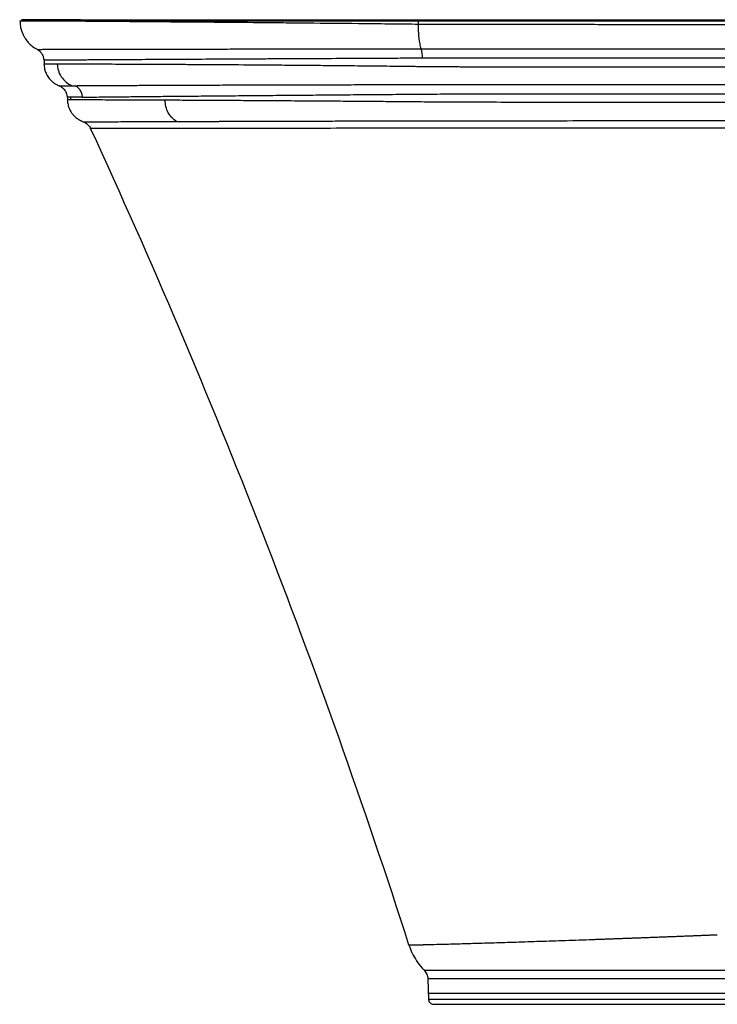
# Paper-space layout '_Back' of a CAD drawing. Units: millimetres. Extents: x -850 to 850, y -9 to 601.
# Drawn here: x -850 to -418, y -9 to 601 of the extents above; entities that cross this region are included whole.
import ezdxf

# ---------------------------------------------------------------- set-up
doc = ezdxf.new("R2010")
doc.units = ezdxf.units.MM

psp = doc.layouts.new('_Back')

# ---------------------------------------------------------------- linework, layer by layer
at = {"color": 7, "linetype": 'Continuous', "lineweight": 25}
for p, q in [((-602.97, 598.1), (-602.97, 600)), ((-835.12, 575.86), (-835.04, 575.86)), ((-835.11, 575.85), (-835.02, 573.45)), ((-835.04, 575.86), (-834.96, 573.46)), ((-834.96, 573.46), (-835.03, 573.46)), ((-825.57, 560.06), (-825.58, 560.06)), ((-820.51, 552.91), (-820.46, 551.32)), ((-818.68, 552.93), (-818.63, 551.32)), ((-810.68, 537.74), (-810.67, 537.74)), ((-806.2, 533.56), (-806.18, 533.56)), ((-597.18, 6.87), (-596.72, -6.1))]:
    psp.add_line(p, q, dxfattribs=at)
for points, knots in [([(-813.34, 600), (-816.26, 600), (-822.08, 600), (-829.45, 599.99), (-835.78, 599.99), (-840.95, 599.99), (-844.97, 599.99), (-847.88, 599.99), (-849.51, 599.99), (-850.19, 599.99), (-850, 599.99), (-849.99, 599.99)], [0, 0, 0, 0, 0.12561, 0.251095, 0.376727, 0.501596, 0.625842, 0.749895, 0.874179, 0.999126, 1, 1, 1, 1]), ([(-850, 600.25), (-849.95, 599.14), (-849.85, 597.11), (-849.18, 594.44), (-848.43, 592.41), (-847.59, 590.69), (-846.5, 588.86), (-844.82, 586.71), (-842.47, 584.44), (-840.46, 583.26), (-839.42, 582.65)], [0, 0, 0, 0, 0.154148, 0.282499, 0.381148, 0.454231, 0.549311, 0.676342, 0.833913, 1, 1, 1, 1]), ([(-812.45, 601), (-819.97, 601), (-826.37, 601), (-832.29, 601), (-832.93, 601), (-834.17, 601), (-834.77, 601), (-836.51, 601), (-837.6, 601), (-840.64, 601), (-842.37, 601), (-845.23, 601), (-846.37, 601), (-848.06, 601), (-848.6, 601), (-848.97, 601), (-849.02, 601), (-848.98, 601), (-848.94, 601), (-848.84, 601), (-848.76, 601), (-848.31, 601), (-847.65, 601), (-846.69, 601)], [0, 0, 0, 0, 0.25, 0.25, 0.28125, 0.28125, 0.3125, 0.3125, 0.375, 0.375, 0.5, 0.5, 0.625, 0.625, 0.75, 0.75, 0.8125, 0.8125, 0.84375, 0.84375, 0.875, 0.875, 1, 1, 1, 1]), ([(-812.45, 601), (-812.69, 601), (-812.92, 600.89), (-813.25, 600.52), (-813.34, 600.26), (-813.34, 600)], [0, 0, 0, 0, 0.5, 0.5, 1, 1, 1, 1]), ([(-602.97, 598.1), (-608.6, 598.16), (-614.17, 598.22), (-625.2, 598.34), (-630.66, 598.4), (-646.87, 598.57), (-657.45, 598.68), (-672.97, 598.83), (-678.09, 598.87), (-685.67, 598.94), (-688.19, 598.97), (-693.19, 599.01), (-695.66, 599.04), (-707.91, 599.15), (-717.3, 599.23), (-735.28, 599.39), (-743.87, 599.46), (-756.16, 599.56), (-760.16, 599.6), (-766, 599.64), (-767.93, 599.66), (-771.72, 599.69), (-773.59, 599.7), (-777.28, 599.73), (-779.1, 599.74), (-782.65, 599.77), (-784.4, 599.79), (-789.53, 599.82), (-792.82, 599.85), (-802.29, 599.92), (-808.08, 599.96), (-813.34, 600)], [0, 0, 0, 0, 0.0625, 0.0625, 0.125, 0.125, 0.25, 0.25, 0.3125, 0.3125, 0.34375, 0.34375, 0.375, 0.375, 0.5, 0.5, 0.625, 0.625, 0.6875, 0.6875, 0.71875, 0.71875, 0.75, 0.75, 0.78125, 0.78125, 0.8125, 0.8125, 0.875, 0.875, 1, 1, 1, 1]), ([(-602.97, 600), (-614.2, 600), (-625.27, 600), (-646.96, 600), (-657.59, 600), (-678.29, 600), (-688.36, 600), (-707.83, 600), (-717.23, 600), (-735.28, 600), (-743.92, 600), (-760.34, 600), (-768.12, 600), (-782.74, 600), (-789.58, 600), (-802.24, 600), (-808.06, 600), (-813.34, 600)], [0, 0, 0, 0, 0.125, 0.125, 0.25, 0.25, 0.375, 0.375, 0.5, 0.5, 0.625, 0.625, 0.75, 0.75, 0.875, 0.875, 1, 1, 1, 1]), ([(-812.45, 601), (-812.17, 601), (-811.62, 601), (-810.77, 601), (-809.92, 601), (-809.05, 601), (-808.18, 601), (-807.3, 601), (-806.41, 601), (-805.52, 601), (-804.61, 601), (-803.69, 601), (-802.77, 601), (-801.84, 601), (-800.9, 601), (-799.95, 601), (-798.99, 601), (-798.02, 601), (-797.05, 601), (-796.06, 601), (-793.83, 601), (-790.27, 601), (-785.25, 601), (-780.06, 601), (-772.89, 601), (-763.48, 601), (-751.52, 601), (-738.93, 601), (-725.72, 601), (-711.94, 601), (-697.63, 601), (-682.81, 601), (-670.09, 601), (-659.7, 601), (-651.82, 601), (-643.83, 601), (-637.38, 601), (-632.5, 601), (-629.23, 601), (-625.96, 601), (-622.67, 601), (-619.37, 601), (-616.06, 601), (-612.74, 601), (-609.4, 601), (-606.06, 601), (-603.82, 601), (-602.7, 601)], [0, 0, 0, 0, 0.006584, 0.013167, 0.019748, 0.026328, 0.032907, 0.039485, 0.046062, 0.052639, 0.059215, 0.065792, 0.072368, 0.078945, 0.085522, 0.0921, 0.098679, 0.105259, 0.111841, 0.118423, 0.125008, 0.156269, 0.187509, 0.21875, 0.250012, 0.312508, 0.375006, 0.437502, 0.5, 0.562496, 0.624994, 0.68749, 0.749988, 0.781249, 0.812489, 0.84373, 0.874993, 0.887501, 0.900005, 0.912504, 0.925, 0.937496, 0.949991, 0.962488, 0.974987, 0.987491, 1, 1, 1, 1]), ([(-601.27, 582.92), (-601.55, 583.84), (-601.8, 584.9), (-602.24, 587.22), (-602.43, 588.49), (-602.73, 591.15), (-602.83, 592.53), (-602.96, 595.33), (-602.98, 596.73), (-602.97, 598.1)], [0, 0, 0, 0, 0.25, 0.25, 0.5, 0.5, 0.75, 0.75, 1, 1, 1, 1]), ([(-602.97, 600), (-602.97, 600.26), (-602.94, 600.52), (-602.84, 600.89), (-602.77, 601), (-602.7, 601)], [0, 0, 0, 0, 0.5, 0.5, 1, 1, 1, 1]), ([(602.97, 600), (578.47, 600), (553.87, 600), (504.45, 600), (479.66, 600), (429.89, 600), (404.94, 600), (354.87, 600), (329.78, 600), (279.46, 600), (254.24, 600), (203.69, 600), (178.36, 600), (127.59, 600), (102.16, 600), (51.2, 600), (25.68, 600), (-6.29, 600), (-12.68, 600), (-25.47, 600), (-31.86, 600), (-51.01, 600), (-63.77, 600), (-102.02, 600), (-127.47, 600), (-178.26, 600), (-203.6, 600), (-254.18, 600), (-279.41, 600), (-329.75, 600), (-354.85, 600), (-404.93, 600), (-429.89, 600), (-479.66, 600), (-504.46, 600), (-553.87, 600), (-578.48, 600), (-602.97, 600)], [0, 0, 0, 0, 0.0625, 0.0625, 0.125, 0.125, 0.1875, 0.1875, 0.25, 0.25, 0.3125, 0.3125, 0.375, 0.375, 0.4375, 0.4375, 0.5, 0.5, 0.515625, 0.515625, 0.53125, 0.53125, 0.5625, 0.5625, 0.625, 0.625, 0.6875, 0.6875, 0.75, 0.75, 0.8125, 0.8125, 0.875, 0.875, 0.9375, 0.9375, 1, 1, 1, 1]), ([(602.97, 598.12), (596.81, 598.05), (590.65, 598.05), (578.31, 598.03), (572.13, 598.02), (553.57, 597.99), (541.17, 597.97), (522.52, 597.95), (516.3, 597.94), (503.85, 597.93), (497.62, 597.92), (478.93, 597.9), (466.45, 597.88), (429.01, 597.85), (404, 597.83), (353.92, 597.81), (328.83, 597.81), (278.59, 597.8), (253.43, 597.8), (203.04, 597.79), (177.8, 597.79), (127.25, 597.8), (101.94, 597.8), (63.91, 597.8), (51.22, 597.8), (25.83, 597.8), (13.14, 597.8), (-24.96, 597.8), (-50.34, 597.79), (-101.09, 597.79), (-126.45, 597.79), (-164.49, 597.79), (-177.16, 597.79), (-202.49, 597.79), (-215.14, 597.79), (-253.05, 597.8), (-278.28, 597.8), (-328.66, 597.81), (-353.8, 597.82), (-403.99, 597.85), (-429.04, 597.86), (-460.29, 597.89), (-466.53, 597.89), (-479.02, 597.91), (-485.26, 597.91), (-503.97, 597.93), (-516.41, 597.94), (-541.24, 597.97), (-553.63, 597.99), (-569.08, 598.01), (-572.16, 598.02), (-578.33, 598.02), (-581.42, 598.02), (-590.66, 598.02), (-596.82, 598.02), (-602.97, 598.1)], [0, 0, 0, 0, 0.015625, 0.015625, 0.03125, 0.03125, 0.0625, 0.0625, 0.078125, 0.078125, 0.09375, 0.09375, 0.125, 0.125, 0.1875, 0.1875, 0.25, 0.25, 0.3125, 0.3125, 0.375, 0.375, 0.4375, 0.4375, 0.46875, 0.46875, 0.5, 0.5, 0.5625, 0.5625, 0.625, 0.625, 0.65625, 0.65625, 0.6875, 0.6875, 0.75, 0.75, 0.8125, 0.8125, 0.875, 0.875, 0.890625, 0.890625, 0.90625, 0.90625, 0.9375, 0.9375, 0.96875, 0.96875, 0.976562, 0.976562, 0.984375, 0.984375, 1, 1, 1, 1]), ([(-602.7, 601), (-601.37, 601), (-598.7, 601), (-594.69, 601), (-590.66, 601), (-586.63, 601), (-582.58, 601), (-578.51, 601), (-574.44, 601), (-570.35, 601), (-566.25, 601), (-562.13, 601), (-558, 601), (-553.86, 601), (-549.71, 601), (-545.54, 601), (-541.36, 601), (-537.16, 601), (-532.96, 601), (-524.05, 601), (-510.37, 601), (-491.84, 601), (-473.09, 601), (-448.15, 601), (-416.82, 601), (-379.28, 601), (-341.47, 601), (-303.69, 601), (-265.7, 601), (-215.07, 601), (-151.64, 601), (-75.47, 601), (0.78, 601), (77.01, 601), (153.08, 601), (216.31, 601), (266.69, 601), (304.46, 601), (342.02, 601), (379.66, 601), (417.03, 601), (448.26, 601), (473.14, 601), (491.85, 601), (510.35, 601), (525.14, 601), (536.28, 601), (543.82, 601), (551.33, 601), (558.8, 601), (566.22, 601), (573.6, 601), (580.93, 601), (588.23, 601), (595.48, 601), (600.3, 601), (602.7, 601)], [0, 0, 0, 0, 0.003405, 0.006818, 0.01024, 0.013671, 0.01711, 0.020559, 0.024016, 0.027482, 0.030957, 0.034441, 0.037934, 0.041436, 0.044947, 0.048467, 0.051995, 0.055533, 0.05908, 0.062636, 0.078049, 0.093607, 0.10931, 0.125159, 0.156185, 0.187675, 0.218786, 0.250263, 0.281448, 0.312908, 0.375483, 0.43804, 0.500629, 0.563262, 0.625748, 0.6881, 0.71937, 0.75037, 0.781673, 0.812616, 0.843991, 0.874905, 0.890728, 0.906404, 0.921937, 0.937326, 0.943724, 0.950092, 0.956432, 0.962742, 0.969024, 0.975276, 0.9815, 0.987695, 0.993862, 1, 1, 1, 1]), ([(-839.44, 582.63), (-839.44, 582.63), (-839.6, 582.63), (-839.04, 582.63), (-837.69, 582.63), (-835.29, 582.64), (-831.96, 582.65), (-827.68, 582.66), (-822.5, 582.67), (-816.42, 582.68), (-809.48, 582.7), (-801.68, 582.71), (-792.99, 582.73), (-783.47, 582.75), (-773.15, 582.77), (-762.12, 582.78), (-750.39, 582.8), (-737.97, 582.82), (-724.85, 582.84), (-711.07, 582.85), (-696.71, 582.87), (-681.86, 582.88), (-666.58, 582.89), (-650.89, 582.9), (-634.77, 582.91), (-618.24, 582.92), (-606.94, 582.92), (-601.27, 582.92)], [0, 0, 0, 0, 0.001083, 0.04264, 0.084174, 0.125798, 0.167633, 0.209649, 0.251405, 0.292973, 0.334474, 0.376022, 0.417734, 0.459705, 0.501519, 0.543099, 0.584567, 0.62604, 0.667635, 0.709473, 0.751312, 0.792839, 0.834179, 0.875453, 0.916763, 0.958236, 1, 1, 1, 1]), ([(-839.45, 582.63), (-838.87, 582.26), (-837.69, 581.51), (-836.37, 579.85), (-835.46, 577.93), (-835.31, 576.54), (-835.24, 575.86)], [0, 0, 0, 0, 0.245696, 0.5, 0.754304, 1, 1, 1, 1]), ([(-601.27, 582.92), (-600.61, 582.92), (-598.77, 582.92), (-595.22, 582.92), (-590.11, 582.92), (-583.46, 582.92), (-575.26, 582.92), (-565.51, 582.92), (-554.19, 582.92), (-541.27, 582.92), (-526.77, 582.92), (-510.67, 582.92), (-492.96, 582.92), (-473.64, 582.92), (-451.31, 582.92), (-425.95, 582.92), (-397.54, 582.92), (-367.51, 582.92), (-335.84, 582.92), (-303.92, 582.92), (-267.35, 582.92), (-221.71, 582.92), (-161.12, 582.93), (-85.56, 582.92), (-9.87, 582.92), (60.87, 582.92), (121.64, 582.92), (182.27, 582.92), (242.76, 582.92), (296.78, 582.92), (343.58, 582.92), (382.39, 582.92), (418.7, 582.92), (450.16, 582.92), (476.91, 582.92), (499.04, 582.92), (518.99, 582.92), (536.75, 582.92), (552.33, 582.92), (565.73, 582.92), (576.96, 582.92), (586.06, 582.92), (593.02, 582.92), (597.85, 582.92), (600.35, 582.92), (601.25, 582.92)], [0, 0, 0, 0, 0.001698, 0.004736, 0.009101, 0.014779, 0.021746, 0.03002, 0.039634, 0.050571, 0.062831, 0.076414, 0.091321, 0.107554, 0.125098, 0.147492, 0.171189, 0.196191, 0.222501, 0.250125, 0.275604, 0.313317, 0.363299, 0.425539, 0.500008, 0.550108, 0.600131, 0.650083, 0.699993, 0.749888, 0.784163, 0.816429, 0.846692, 0.874956, 0.895354, 0.91396, 0.930773, 0.94578, 0.958968, 0.970336, 0.979886, 0.987618, 0.99356, 0.997696, 1, 1, 1, 1]), ([(-600.45, 577.13), (-600.45, 577.67), (-600.48, 578.21), (-600.56, 579.28), (-600.61, 579.81), (-600.76, 580.82), (-600.84, 581.3), (-601.04, 582.18), (-601.15, 582.57), (-601.27, 582.92)], [0, 0, 0, 0, 0.25, 0.25, 0.5, 0.5, 0.75, 0.75, 1, 1, 1, 1]), ([(-835.05, 575.86), (-835.09, 575.86), (-835.26, 575.86), (-835.18, 575.86), (-835.12, 575.86)], [0, 0, 0, 0, 0.277453, 1, 1, 1, 1]), ([(-835.03, 573.46), (-835.1, 573.46), (-835.2, 573.46), (-835.01, 573.46), (-834.97, 573.46)], [0, 0, 0, 0, 0.782122, 1, 1, 1, 1]), ([(-835.15, 573.46), (-835.05, 572.43), (-834.87, 570.5), (-833.97, 567.97), (-832.93, 566.04), (-831.93, 564.64), (-830.88, 563.45), (-829.55, 562.23), (-827.78, 560.96), (-826.33, 560.34), (-825.59, 560.03)], [0, 0, 0, 0, 0.177191, 0.331942, 0.458138, 0.552302, 0.62737, 0.729973, 0.862649, 1, 1, 1, 1]), ([(-600.45, 577.13), (-601.49, 577.12), (-602.52, 577.12), (-604.58, 577.11), (-605.61, 577.1), (-608.68, 577.09), (-610.72, 577.08), (-616.81, 577.05), (-620.83, 577.03), (-626.81, 577), (-628.79, 576.99), (-632.74, 576.97), (-634.7, 576.96), (-640.56, 576.93), (-644.42, 576.91), (-655.92, 576.85), (-663.44, 576.81), (-674.48, 576.76), (-678.13, 576.74), (-685.34, 576.71), (-688.9, 576.69), (-695.96, 576.65), (-699.45, 576.63), (-706.35, 576.6), (-709.77, 576.58), (-719.81, 576.53), (-726.25, 576.49), (-735.55, 576.44), (-738.59, 576.42), (-744.54, 576.39), (-747.45, 576.38), (-756.02, 576.33), (-761.48, 576.3), (-771.91, 576.24), (-776.89, 576.21), (-782.78, 576.18), (-783.95, 576.17), (-786.23, 576.16), (-789.6, 576.14), (-792.79, 576.12), (-798.95, 576.08), (-802.74, 576.06), (-809.72, 576.02), (-812.91, 576), (-818.68, 575.96), (-821.26, 575.95), (-824.09, 575.93), (-824.64, 575.92), (-825.7, 575.92), (-826.2, 575.91), (-827.67, 575.9), (-828.56, 575.9), (-830.97, 575.88), (-832.25, 575.87), (-834.14, 575.86), (-834.76, 575.86), (-835.04, 575.86)], [0, 0, 0, 0, 0.007813, 0.007813, 0.015625, 0.015625, 0.03125, 0.03125, 0.0625, 0.0625, 0.078125, 0.078125, 0.09375, 0.09375, 0.125, 0.125, 0.1875, 0.1875, 0.21875, 0.21875, 0.25, 0.25, 0.28125, 0.28125, 0.3125, 0.3125, 0.375, 0.375, 0.40625, 0.40625, 0.4375, 0.4375, 0.5, 0.5, 0.5625, 0.5625, 0.578125, 0.578125, 0.59375, 0.625, 0.625, 0.6875, 0.6875, 0.75, 0.75, 0.8125, 0.8125, 0.828125, 0.828125, 0.84375, 0.84375, 0.875, 0.875, 0.9375, 0.9375, 1, 1, 1, 1]), ([(-826.86, 573.44), (-827.44, 573.44), (-828, 573.44), (-829.06, 573.45), (-829.55, 573.45), (-830.94, 573.45), (-831.74, 573.45), (-833.09, 573.45), (-833.63, 573.45), (-834.27, 573.46), (-834.45, 573.46), (-834.75, 573.46), (-834.87, 573.46), (-834.96, 573.46)], [0, 0, 0, 0, 0.125, 0.125, 0.25, 0.25, 0.5, 0.5, 0.75, 0.75, 0.875, 0.875, 1, 1, 1, 1]), ([(835.11, 573.46), (835.07, 573.46), (835, 573.46), (834.79, 573.46), (834.65, 573.46), (834.31, 573.46), (834.11, 573.46), (833.64, 573.45), (833.37, 573.45), (832.48, 573.45), (831.75, 573.45), (830.05, 573.45), (829.08, 573.45), (826.88, 573.44), (825.66, 573.44), (822.97, 573.43), (821.51, 573.43), (818.32, 573.42), (816.61, 573.42), (812.93, 573.41), (810.96, 573.41), (807.82, 573.4), (806.74, 573.39), (804.52, 573.39), (803.39, 573.38), (799.9, 573.37), (795.03, 573.36), (789.73, 573.34), (785.59, 573.32), (784.19, 573.32), (781.33, 573.31), (779.87, 573.3), (775.41, 573.28), (772.33, 573.27), (765.96, 573.24), (762.67, 573.22), (755.88, 573.18), (752.38, 573.17), (746.95, 573.14), (745.11, 573.13), (741.4, 573.11), (739.52, 573.09), (730.04, 573.04), (722.14, 572.99), (709.82, 572.9), (705.63, 572.87), (699.24, 572.82), (697.09, 572.81), (692.75, 572.77), (690.57, 572.75), (679.53, 572.66), (670.39, 572.59), (658.56, 572.48), (656.17, 572.45), (651.39, 572.41), (648.99, 572.38), (641.75, 572.31), (636.89, 572.26), (627.1, 572.16), (622.17, 572.1), (616.59, 572.04), (615.66, 572.03), (614.72, 572.02), (614.1, 572.01), (613.79, 572.01), (612.85, 572), (612.22, 571.99), (610.96, 571.98), (610.33, 571.97), (607.18, 571.93), (604.67, 571.89), (597.17, 571.79), (592.21, 571.74), (584.83, 571.7), (582.39, 571.69), (577.49, 571.69), (575.04, 571.69), (570.14, 571.69), (567.68, 571.69), (562.77, 571.68), (560.32, 571.67), (552.94, 571.66), (548.02, 571.65), (533.24, 571.63), (523.37, 571.62), (503.58, 571.59), (493.66, 571.57), (473.79, 571.55), (463.83, 571.54), (433.93, 571.51), (413.96, 571.49), (373.99, 571.47), (353.97, 571.46), (313.9, 571.44), (293.84, 571.43), (253.67, 571.41), (233.56, 571.41), (193.29, 571.41), (173.13, 571.4), (132.77, 571.4), (112.57, 571.4), (82.23, 571.41), (72.1, 571.41), (51.86, 571.41), (41.74, 571.41), (11.38, 571.41), (-8.86, 571.41), (-49.33, 571.41), (-69.56, 571.41), (-99.91, 571.41), (-110.03, 571.41), (-130.26, 571.41), (-140.38, 571.41), (-170.7, 571.41), (-190.9, 571.41), (-231.26, 571.41), (-251.41, 571.42), (-281.62, 571.42), (-291.69, 571.43), (-311.81, 571.43), (-321.86, 571.44), (-352.01, 571.45), (-372.05, 571.46), (-412.05, 571.49), (-432, 571.51), (-471.81, 571.55), (-491.65, 571.57), (-521.35, 571.61), (-531.23, 571.63), (-546.03, 571.65), (-550.96, 571.66), (-558.36, 571.67), (-560.82, 571.68), (-564.51, 571.68), (-566.36, 571.68), (-568.51, 571.68), (-569.43, 571.68), (-570.05, 571.68), (-570.36, 571.68), (-571.27, 571.68), (-571.88, 571.68), (-573.1, 571.68), (-574.93, 571.69), (-576.77, 571.69), (-580.45, 571.7), (-582.91, 571.71), (-587.86, 571.74), (-590.33, 571.76), (-595.31, 571.8), (-597.8, 571.82), (-600.6, 571.86), (-600.92, 571.86), (-601.54, 571.87), (-601.86, 571.87), (-602.8, 571.88), (-603.43, 571.89), (-605.31, 571.91), (-609.06, 571.95), (-612.79, 572), (-620.21, 572.08), (-625.11, 572.14), (-632.4, 572.21), (-634.82, 572.24), (-639.63, 572.29), (-642.02, 572.31), (-649.16, 572.38), (-653.87, 572.43), (-663.2, 572.51), (-667.82, 572.56), (-674.68, 572.62), (-676.96, 572.64), (-681.49, 572.68), (-683.73, 572.7), (-688.17, 572.73), (-690.37, 572.75), (-694.72, 572.79), (-696.87, 572.8), (-703.27, 572.85), (-707.44, 572.88), (-719.73, 572.97), (-727.57, 573.02), (-736.96, 573.08), (-738.82, 573.09), (-742.49, 573.11), (-744.31, 573.12), (-747.89, 573.14), (-749.66, 573.15), (-753.17, 573.17), (-754.9, 573.18), (-760.02, 573.21), (-763.35, 573.22), (-768.22, 573.25), (-769.82, 573.25), (-772.95, 573.27), (-774.49, 573.27), (-782.05, 573.31), (-787.64, 573.33), (-797.92, 573.37), (-802.62, 573.38), (-811.12, 573.41), (-814.93, 573.42), (-819.11, 573.43), (-819.92, 573.43), (-821.47, 573.43), (-822.22, 573.43), (-824.37, 573.44), (-825.67, 573.44), (-826.86, 573.44)], [0, 0, 0, 0, 0.003906, 0.003906, 0.007812, 0.007812, 0.011719, 0.011719, 0.015625, 0.015625, 0.023437, 0.023437, 0.03125, 0.03125, 0.039062, 0.039062, 0.046875, 0.046875, 0.054687, 0.054687, 0.0625, 0.0625, 0.066406, 0.066406, 0.070312, 0.070312, 0.078125, 0.085937, 0.085937, 0.089844, 0.089844, 0.09375, 0.09375, 0.101562, 0.101562, 0.109375, 0.109375, 0.117187, 0.117187, 0.121094, 0.121094, 0.125, 0.125, 0.140625, 0.140625, 0.148437, 0.148437, 0.152344, 0.152344, 0.15625, 0.15625, 0.171875, 0.171875, 0.175781, 0.175781, 0.179687, 0.179687, 0.1875, 0.1875, 0.195312, 0.195312, 0.196289, 0.196777, 0.196777, 0.197266, 0.197266, 0.198242, 0.198242, 0.199219, 0.199219, 0.203125, 0.203125, 0.210937, 0.210937, 0.214844, 0.214844, 0.21875, 0.21875, 0.222656, 0.222656, 0.226562, 0.226562, 0.234375, 0.234375, 0.25, 0.25, 0.265625, 0.265625, 0.28125, 0.28125, 0.3125, 0.3125, 0.34375, 0.34375, 0.375, 0.375, 0.40625, 0.40625, 0.4375, 0.4375, 0.46875, 0.46875, 0.484375, 0.484375, 0.5, 0.5, 0.53125, 0.53125, 0.5625, 0.5625, 0.578125, 0.578125, 0.59375, 0.59375, 0.625, 0.625, 0.65625, 0.65625, 0.671875, 0.671875, 0.6875, 0.6875, 0.71875, 0.71875, 0.75, 0.75, 0.78125, 0.78125, 0.796875, 0.796875, 0.804688, 0.804688, 0.808594, 0.808594, 0.810547, 0.811523, 0.812012, 0.812012, 0.8125, 0.8125, 0.813477, 0.813477, 0.814453, 0.816406, 0.816406, 0.820313, 0.820313, 0.824219, 0.824219, 0.828125, 0.828125, 0.828613, 0.828613, 0.829102, 0.829102, 0.830078, 0.830078, 0.832031, 0.835938, 0.835938, 0.84375, 0.84375, 0.847656, 0.847656, 0.851563, 0.851563, 0.859375, 0.859375, 0.867188, 0.867188, 0.871094, 0.871094, 0.875, 0.875, 0.878906, 0.878906, 0.882813, 0.882813, 0.890625, 0.890625, 0.90625, 0.90625, 0.910156, 0.910156, 0.914063, 0.914063, 0.917969, 0.917969, 0.921875, 0.921875, 0.929688, 0.929688, 0.933594, 0.933594, 0.9375, 0.9375, 0.953125, 0.953125, 0.96875, 0.96875, 0.984375, 0.984375, 0.988281, 0.988281, 0.992188, 0.992188, 1, 1, 1, 1]), ([(-826.86, 573.44), (-826.81, 572.15), (-826.6, 570.8), (-825.78, 568.13), (-825.17, 566.81), (-823.57, 564.37), (-822.59, 563.26), (-820.35, 561.4), (-819.11, 560.65), (-817.84, 560.11)], [0, 0, 0, 0, 0.25, 0.25, 0.5, 0.5, 0.75, 0.75, 1, 1, 1, 1]), ([(600.43, 577.12), (597.43, 577.14), (594.42, 577.14), (588.37, 577.15), (585.32, 577.15), (576.17, 577.16), (570.05, 577.16), (551.7, 577.17), (539.43, 577.18), (514.84, 577.19), (502.52, 577.2), (477.82, 577.21), (465.45, 577.22), (428.25, 577.23), (403.36, 577.24), (365.89, 577.25), (353.37, 577.25), (328.3, 577.25), (315.74, 577.25), (290.6, 577.25), (278.02, 577.25), (252.85, 577.25), (240.25, 577.25), (202.45, 577.26), (177.21, 577.26), (139.3, 577.26), (126.66, 577.26), (101.36, 577.25), (88.7, 577.25), (50.74, 577.25), (25.43, 577.25), (-25.19, 577.25), (-50.5, 577.26), (-88.46, 577.26), (-101.11, 577.26), (-126.42, 577.26), (-139.06, 577.26), (-176.97, 577.26), (-202.21, 577.26), (-252.62, 577.25), (-277.79, 577.25), (-315.49, 577.25), (-328.05, 577.25), (-353.13, 577.24), (-365.65, 577.24), (-403.16, 577.23), (-428.08, 577.23), (-477.73, 577.21), (-502.46, 577.2), (-539.41, 577.18), (-551.7, 577.17), (-565.48, 577.17), (-567.39, 577.17), (-569.31, 577.16), (-570.07, 577.16), (-570.45, 577.16), (-571.61, 577.16), (-572.37, 577.16), (-576.21, 577.16), (-579.28, 577.16), (-588.42, 577.16), (-594.47, 577.16), (-600.45, 577.13)], [0, 0, 0, 0, 0.007812, 0.007812, 0.015625, 0.015625, 0.03125, 0.03125, 0.0625, 0.0625, 0.09375, 0.09375, 0.125, 0.125, 0.1875, 0.1875, 0.21875, 0.21875, 0.25, 0.25, 0.28125, 0.28125, 0.3125, 0.3125, 0.375, 0.375, 0.40625, 0.40625, 0.4375, 0.4375, 0.5, 0.5, 0.5625, 0.5625, 0.59375, 0.59375, 0.625, 0.625, 0.6875, 0.6875, 0.75, 0.75, 0.78125, 0.78125, 0.8125, 0.8125, 0.875, 0.875, 0.9375, 0.9375, 0.96875, 0.96875, 0.972656, 0.973633, 0.973633, 0.974609, 0.974609, 0.976562, 0.976562, 0.984375, 0.984375, 1, 1, 1, 1]), ([(-825.74, 560.05), (-825.06, 559.72), (-823.68, 559.03), (-822.08, 557.29), (-820.98, 555.19), (-820.8, 553.66), (-820.71, 552.91)], [0, 0, 0, 0, 0.244715, 0.5, 0.755285, 1, 1, 1, 1]), ([(-825.58, 560.06), (-825.61, 560.06), (-825.73, 560.06), (-824.52, 560.06), (-822.07, 560.08), (-819.25, 560.1), (-817.84, 560.11)], [0, 0, 0, 0, 0.106575, 0.403696, 0.701106, 1, 1, 1, 1]), ([(-816.03, 560.12), (-814.2, 560.13), (-810.55, 560.15), (-803.44, 560.19), (-795.2, 560.23), (-785.71, 560.29), (-774.99, 560.34), (-763.68, 560.39), (-752.03, 560.44), (-740.27, 560.49), (-727.8, 560.53), (-714.61, 560.58), (-700.72, 560.62), (-686.2, 560.66), (-670.55, 560.7), (-653.78, 560.73), (-635.82, 560.76), (-617.29, 560.79), (-598.22, 560.81), (-578.65, 560.82), (-558.92, 560.82), (-533.62, 560.82), (-502.67, 560.82), (-466.03, 560.82), (-425.88, 560.83), (-382.22, 560.83), (-335.07, 560.83), (-287.82, 560.83), (-240.46, 560.83), (-193.01, 560.83), (-142.63, 560.83), (-89.33, 560.83), (-33.13, 560.83), (23.09, 560.83), (76.46, 560.83), (126.93, 560.83), (174.51, 560.83), (222, 560.83), (269.41, 560.83), (316.73, 560.83), (360.59, 560.83), (400.95, 560.83), (437.82, 560.82), (474.52, 560.82), (511.05, 560.82), (547.38, 560.82), (577.34, 560.82), (600.87, 560.81), (617.97, 560.79), (634.75, 560.77), (651.13, 560.74), (667, 560.7), (682.31, 560.67), (697.06, 560.63), (711.24, 560.59), (724.82, 560.54), (737.68, 560.5), (749.77, 560.45), (761.04, 560.4), (771.49, 560.35), (781.14, 560.31), (789.94, 560.26), (797.84, 560.22), (804.78, 560.18), (810.75, 560.15), (815.76, 560.12), (819.79, 560.09), (822.83, 560.07), (824.79, 560.06), (825.73, 560.06), (825.64, 560.06), (825.61, 560.06)], [0, 0, 0, 0, 0.010806, 0.021538, 0.032241, 0.042957, 0.053732, 0.06454, 0.073739, 0.082903, 0.09206, 0.101236, 0.110461, 0.119708, 0.128892, 0.139133, 0.149364, 0.159623, 0.169952, 0.180344, 0.190798, 0.201248, 0.220404, 0.239567, 0.258743, 0.283153, 0.307537, 0.331906, 0.356272, 0.380644, 0.405028, 0.433796, 0.462576, 0.491353, 0.520135, 0.544542, 0.568931, 0.593308, 0.617683, 0.642066, 0.666465, 0.685646, 0.704804, 0.723941, 0.743064, 0.762177, 0.781283, 0.790528, 0.799776, 0.809102, 0.818438, 0.827719, 0.836974, 0.846233, 0.855524, 0.864877, 0.874238, 0.883541, 0.892818, 0.902095, 0.911401, 0.920765, 0.930154, 0.939499, 0.948827, 0.958167, 0.967547, 0.976959, 0.986361, 0.995774, 1, 1, 1, 1]), ([(-811.25, 553.01), (-811.27, 553.73), (-811.39, 554.48), (-811.86, 555.93), (-812.19, 556.64), (-813.06, 557.93), (-813.58, 558.5), (-814.75, 559.46), (-815.38, 559.84), (-816.03, 560.12)], [0, 0, 0, 0, 0.25, 0.25, 0.5, 0.5, 0.75, 0.75, 1, 1, 1, 1]), ([(-811.25, 553.01), (-809.51, 553.03), (-806.05, 553.07), (-799.35, 553.14), (-791.58, 553.21), (-782.66, 553.31), (-772.59, 553.41), (-761.43, 553.52), (-749.26, 553.63), (-736.15, 553.75), (-722.12, 553.88), (-707.16, 554.01), (-691.35, 554.15), (-675, 554.29), (-658.28, 554.43), (-641.24, 554.57), (-623.66, 554.71), (-605.54, 554.86), (-586.87, 555), (-567.81, 555.03), (-543.27, 555.04), (-513.23, 555.07), (-477.66, 555.1), (-438.68, 555.12), (-396.28, 555.14), (-350.47, 555.16), (-304.55, 555.17), (-258.53, 555.18), (-212.41, 555.18), (-163.45, 555.18), (-111.64, 555.18), (-56.99, 555.19), (-2.31, 555.18), (52.71, 555.18), (108.02, 555.19), (163.58, 555.19), (219.02, 555.18), (274.36, 555.18), (325.63, 555.16), (372.84, 555.15), (415.96, 555.13), (458.89, 555.11), (501.57, 555.08), (535.6, 555.06), (561.1, 555.02), (578.14, 555.03), (595, 554.97), (611.53, 554.8), (627.77, 554.68), (643.65, 554.55), (659.93, 554.41), (676.44, 554.27), (693.04, 554.13), (708.92, 553.99), (723.99, 553.86), (738.14, 553.73), (751.27, 553.61), (763.36, 553.49), (774.43, 553.39), (784.44, 553.29), (793.3, 553.2), (800.97, 553.12), (807.4, 553.05), (812.63, 553), (816.58, 552.95), (819.24, 552.92), (819.95, 552.92), (820.28, 552.91)], [0, 0, 0, 0, 0.0105105, 0.0209506, 0.0313664, 0.0417913, 0.0522698, 0.0627983, 0.0732579, 0.0836745, 0.0940882, 0.1045392, 0.1150639, 0.1255497, 0.13556, 0.1455526, 0.1555626, 0.1656273, 0.1757583, 0.1860074, 0.1963158, 0.2151925, 0.2340749, 0.2529698, 0.2770341, 0.301078, 0.3251062, 0.3491283, 0.3731536, 0.3971899, 0.4255414, 0.4539198, 0.4822946, 0.5106725, 0.5395634, 0.5684253, 0.5972688, 0.6261076, 0.6549568, 0.6776399, 0.7003216, 0.7229676, 0.7455871, 0.7681909, 0.7773621, 0.7865359, 0.7955975, 0.8046278, 0.8137172, 0.8228548, 0.8319367, 0.8424843, 0.8530223, 0.8635929, 0.8742375, 0.8848639, 0.8954235, 0.9059599, 0.9165163, 0.9271294, 0.9377902, 0.9483942, 0.9589796, 0.9695879, 0.9802532, 0.990921, 1, 1, 1, 1]), ([(-820.61, 552.91), (-820.65, 552.91), (-820.77, 552.91), (-820.52, 552.91), (-820.37, 552.91)], [0, 0, 0, 0, 0.371439, 1, 1, 1, 1]), ([(-820.66, 551.33), (-820.56, 550.28), (-820.37, 548.33), (-819.45, 545.77), (-818.4, 543.83), (-817.37, 542.43), (-816.32, 541.25), (-814.98, 540.03), (-813.09, 538.71), (-811.51, 538.06), (-810.65, 537.7)], [0, 0, 0, 0, 0.174628, 0.326704, 0.450523, 0.542995, 0.616133, 0.715896, 0.844935, 1, 1, 1, 1]), ([(-820.58, 551.33), (-820.61, 551.33), (-820.72, 551.33), (-820.48, 551.33), (-820.31, 551.33)], [0, 0, 0, 0, 0.2716534, 1, 1, 1, 1]), ([(-818.68, 552.93), (-819.34, 552.92), (-820.53, 552.91), (-820.58, 552.91), (-820.61, 552.91)], [0, 0, 0, 0, 0.558191, 1, 1, 1, 1]), ([(-818.63, 551.32), (-819.27, 551.32), (-820.45, 551.33), (-820.54, 551.33), (-820.58, 551.33)], [0, 0, 0, 0, 0.541613, 1, 1, 1, 1]), ([(-760.04, 551.09), (-764.09, 551.11), (-769.87, 551.13), (-775.19, 551.16), (-778.64, 551.17), (-780.31, 551.18), (-785.19, 551.2), (-788.25, 551.21), (-793.96, 551.23), (-796.62, 551.24), (-800.32, 551.26), (-801.51, 551.26), (-803.78, 551.27), (-804.87, 551.27), (-806.93, 551.28), (-807.92, 551.28), (-809.77, 551.29), (-810.64, 551.29), (-813.09, 551.3), (-814.5, 551.31), (-816.89, 551.31), (-817.86, 551.32), (-818.63, 551.32)], [0, 0, 0, 0, 0.125, 0.1875, 0.1875, 0.25, 0.25, 0.375, 0.375, 0.5, 0.5, 0.5625, 0.5625, 0.625, 0.625, 0.6875, 0.6875, 0.75, 0.75, 0.875, 0.875, 1, 1, 1, 1]), ([(820.2, 551.33), (819.94, 551.32), (819.34, 551.32), (816.99, 551.31), (813.38, 551.3), (808.58, 551.29), (802.65, 551.27), (795.58, 551.24), (787.35, 551.21), (778.03, 551.17), (767.65, 551.12), (756.33, 551.07), (744.04, 551.01), (730.78, 550.94), (716.6, 550.86), (701.59, 550.77), (685.85, 550.66), (670.24, 550.56), (654.86, 550.45), (639.8, 550.33), (624.3, 550.21), (608.45, 550.08), (592.42, 549.92), (576.41, 549.84), (552.08, 549.79), (519.29, 549.76), (477.75, 549.72), (436.02, 549.69), (394.15, 549.67), (352.2, 549.64), (307.68, 549.61), (260.57, 549.6), (210.85, 549.59), (161.03, 549.59), (110.81, 549.59), (60.24, 549.59), (9.34, 549.59), (-41.57, 549.59), (-92.46, 549.59), (-143.01, 549.59), (-193.19, 549.59), (-243, 549.59), (-292.74, 549.61), (-340.87, 549.62), (-387.4, 549.65), (-432.28, 549.67), (-476.99, 549.71), (-521.48, 549.75), (-556.24, 549.81), (-581.54, 549.83), (-597.48, 549.98), (-613.3, 550.12), (-628.87, 550.25), (-644.12, 550.37), (-659.05, 550.48), (-674.48, 550.59), (-690.19, 550.69), (-705.94, 550.79), (-720.84, 550.88), (-734.83, 550.96), (-748.04, 551.03), (-756.03, 551.07), (-760.04, 551.09)], [0, 0, 0, 0, 0.008392, 0.019407, 0.030405, 0.041332, 0.052235, 0.063154, 0.074128, 0.085166, 0.096129, 0.107042, 0.117954, 0.128896, 0.139915, 0.150929, 0.161869, 0.172783, 0.182145, 0.19154, 0.200997, 0.210444, 0.21984, 0.229058, 0.238065, 0.261636, 0.285207, 0.30879, 0.332343, 0.355862, 0.379356, 0.407029, 0.434701, 0.462385, 0.49009, 0.518317, 0.546533, 0.574749, 0.602977, 0.631196, 0.658899, 0.686601, 0.714318, 0.742061, 0.767294, 0.792527, 0.81777, 0.843042, 0.868261, 0.877313, 0.88655, 0.89586, 0.905173, 0.914511, 0.923902, 0.933375, 0.944542, 0.95566, 0.966722, 0.977771, 0.988849, 1, 1, 1, 1]), ([(-752.91, 537.95), (-753.91, 538.5), (-754.88, 539.25), (-756.63, 541.09), (-757.41, 542.17), (-758.68, 544.55), (-759.17, 545.84), (-759.83, 548.47), (-760, 549.81), (-760.04, 551.09)], [0, 0, 0, 0, 0.25, 0.25, 0.5, 0.5, 0.75, 0.75, 1, 1, 1, 1]), ([(-810.75, 537.74), (-810.27, 537.53), (-809.29, 537.12), (-808.02, 536.14), (-806.94, 534.96), (-806.44, 534.03), (-806.2, 533.56)], [0, 0, 0, 0, 0.247529, 0.5, 0.752471, 1, 1, 1, 1]), ([(-810.67, 537.74), (-810.64, 537.74), (-810.57, 537.74), (-809.25, 537.74), (-806.94, 537.75), (-803.6, 537.76), (-799.25, 537.78), (-793.9, 537.8), (-787.56, 537.83), (-780.28, 537.85), (-772.06, 537.88), (-763.02, 537.91), (-756.28, 537.93), (-752.91, 537.95)], [0, 0, 0, 0, 0.07416, 0.166688, 0.258976, 0.351302, 0.443957, 0.537011, 0.629941, 0.722955, 0.815656, 0.907907, 1, 1, 1, 1]), ([(-752.91, 537.95), (-752.56, 537.95), (-751.88, 537.95), (-750.84, 537.95), (-749.8, 537.96), (-748.76, 537.96), (-747.71, 537.96), (-746.65, 537.97), (-745.59, 537.97), (-744.52, 537.97), (-743.45, 537.98), (-742.38, 537.98), (-741.29, 537.98), (-740.21, 537.99), (-739.12, 537.99), (-738.02, 537.99), (-736.92, 538), (-735.81, 538), (-734.7, 538.01), (-733.58, 538.01), (-732.46, 538.01), (-731.34, 538.02), (-730.21, 538.02), (-729.07, 538.02), (-727.93, 538.03), (-726.79, 538.03), (-725.64, 538.03), (-724.49, 538.04), (-723.33, 538.04), (-722.17, 538.04), (-721, 538.05), (-719.83, 538.05), (-718.66, 538.06), (-717.48, 538.06), (-716.3, 538.06), (-715.11, 538.07), (-713.92, 538.07), (-712.72, 538.07), (-711.52, 538.08), (-710.32, 538.08), (-709.11, 538.08), (-707.9, 538.09), (-706.68, 538.09), (-705.46, 538.1), (-704.24, 538.1), (-703.01, 538.1), (-701.78, 538.11), (-700.54, 538.11), (-699.3, 538.11), (-698.06, 538.12), (-696.81, 538.12), (-695.56, 538.12), (-694.31, 538.13), (-693.05, 538.13), (-691.78, 538.14), (-690.52, 538.14), (-689.25, 538.14), (-687.98, 538.15), (-686.7, 538.15), (-685.42, 538.15), (-684.13, 538.16), (-682.85, 538.16), (-681.56, 538.16), (-680.26, 538.17), (-678.96, 538.17), (-677.66, 538.18), (-676.36, 538.18), (-671.72, 538.19), (-663.6, 538.21), (-651.76, 538.25), (-639.61, 538.28), (-627.41, 538.31), (-614.77, 538.34), (-604, 538.36), (-595.09, 538.38), (-588.51, 538.4), (-583.05, 538.41), (-578.6, 538.42), (-575.24, 538.42), (-569.64, 538.42), (-563.67, 538.43), (-555.82, 538.43), (-547.01, 538.43), (-534.99, 538.44), (-516.63, 538.44), (-493.84, 538.45), (-466.62, 538.45), (-439.64, 538.46), (-416.1, 538.46), (-388.68, 538.46), (-337.72, 538.47), (-251.11, 538.48), (-160.24, 538.48), (-82.25, 538.48), (-29.72, 538.48), (27.34, 538.48), (86.01, 538.48), (148.83, 538.48), (207.92, 538.48), (261.98, 538.48), (309.2, 538.47), (347.76, 538.47), (375.2, 538.47), (409.82, 538.46), (459.07, 538.45), (509.82, 538.44), (542.7, 538.43), (554.19, 538.43), (559.73, 538.43), (565.11, 538.43), (569.95, 538.43), (574.46, 538.42), (577.68, 538.42), (581.63, 538.41), (588.39, 538.4), (599.53, 538.37), (614.68, 538.34), (641.8, 538.27), (679.8, 538.17), (711.76, 538.08), (731.52, 538.02), (740.59, 537.99), (748.93, 537.96), (756.25, 537.94), (763.02, 537.91), (769.66, 537.89), (776.65, 537.86), (781.58, 537.85), (784.62, 537.84), (785.84, 537.83), (787.03, 537.83), (788.19, 537.82), (789.33, 537.82), (790.43, 537.81), (791.51, 537.81), (792.56, 537.81), (793.58, 537.8), (794.58, 537.8), (795.55, 537.8), (796.49, 537.79), (797.4, 537.79), (798.28, 537.79), (799.13, 537.78), (799.96, 537.78), (800.76, 537.78), (801.52, 537.77), (802.26, 537.77), (802.97, 537.77), (803.65, 537.76), (804.31, 537.76), (804.93, 537.76), (805.52, 537.76), (806.08, 537.76), (806.61, 537.75), (807.11, 537.75), (807.58, 537.75), (808.02, 537.75), (808.43, 537.75), (808.8, 537.74), (809.14, 537.74), (809.45, 537.74), (809.72, 537.74), (809.88, 537.74), (809.96, 537.74)], [0, 0, 0, 0, 0.001004, 0.002006, 0.003005, 0.004001, 0.004995, 0.005987, 0.006976, 0.007962, 0.008947, 0.009929, 0.010909, 0.011886, 0.012862, 0.013835, 0.014807, 0.015776, 0.016743, 0.017708, 0.018671, 0.019632, 0.020592, 0.021549, 0.022504, 0.023458, 0.02441, 0.02536, 0.026308, 0.027254, 0.028199, 0.029143, 0.030084, 0.031024, 0.031963, 0.0329, 0.033835, 0.034769, 0.035701, 0.036632, 0.037561, 0.038489, 0.039416, 0.040341, 0.041265, 0.042188, 0.043109, 0.044029, 0.044948, 0.045865, 0.046782, 0.047697, 0.048611, 0.049524, 0.050436, 0.051347, 0.052256, 0.053165, 0.054073, 0.054979, 0.055885, 0.05679, 0.057694, 0.058597, 0.059498, 0.060398, 0.061296, 0.06219, 0.069975, 0.077749, 0.085527, 0.093327, 0.100672, 0.108812, 0.112806, 0.116585, 0.120485, 0.122439, 0.124395, 0.126365, 0.132227, 0.134809, 0.140058, 0.147581, 0.155722, 0.171915, 0.187027, 0.202673, 0.218316, 0.227393, 0.249614, 0.305361, 0.37464, 0.403379, 0.437114, 0.463319, 0.499686, 0.536156, 0.569466, 0.599641, 0.627797, 0.649683, 0.665298, 0.674633, 0.708878, 0.749745, 0.762254, 0.766007, 0.76976, 0.771922, 0.775391, 0.778206, 0.779815, 0.781022, 0.785124, 0.791712, 0.800802, 0.81242, 0.841781, 0.874942, 0.883108, 0.891032, 0.898736, 0.906231, 0.912508, 0.91981, 0.92816, 0.937491, 0.939241, 0.940992, 0.942744, 0.944496, 0.946249, 0.948003, 0.949759, 0.951516, 0.953274, 0.955035, 0.956797, 0.958561, 0.960328, 0.962097, 0.96387, 0.965644, 0.967422, 0.969203, 0.970988, 0.972776, 0.974568, 0.976364, 0.978164, 0.979969, 0.981778, 0.983593, 0.985412, 0.987236, 0.989061, 0.990885, 0.992708, 0.994531, 0.996354, 0.998177, 1, 1, 1, 1]), ([(805.42, 533.56), (805.38, 533.56), (805.3, 533.56), (805.16, 533.56), (805.01, 533.56), (804.86, 533.56), (804.69, 533.56), (804.52, 533.56), (804.33, 533.56), (804.14, 533.56), (803.93, 533.56), (803.72, 533.56), (803.5, 533.57), (803.26, 533.57), (803.02, 533.57), (802.77, 533.57), (802.51, 533.57), (802.24, 533.57), (801.95, 533.57), (801.66, 533.57), (801.36, 533.57), (801.05, 533.57), (800.73, 533.57), (800.4, 533.57), (800.06, 533.57), (799.71, 533.57), (799.35, 533.57), (798.99, 533.57), (798.61, 533.57), (798.22, 533.57), (797.82, 533.57), (797.42, 533.57), (797, 533.57), (796.57, 533.57), (796.14, 533.57), (795.69, 533.57), (795.24, 533.57), (794.77, 533.57), (794.3, 533.57), (793.81, 533.57), (793.32, 533.57), (791.22, 533.57), (787.2, 533.58), (780.56, 533.58), (773.24, 533.59), (764.96, 533.6), (756.2, 533.61), (747.68, 533.61), (740.8, 533.62), (731.28, 533.62), (717.71, 533.64), (697.09, 533.65), (673.48, 533.68), (647.07, 533.7), (619.68, 533.73), (598.42, 533.76), (585.19, 533.77), (580.32, 533.77), (577.57, 533.77), (575.8, 533.76), (574.57, 533.76), (572.43, 533.76), (568.14, 533.76), (563.27, 533.77), (556.34, 533.77), (546.51, 533.77), (529.32, 533.77), (504.14, 533.78), (464.44, 533.78), (413.06, 533.78), (352.85, 533.78), (292.15, 533.79), (222.08, 533.79), (144.87, 533.79), (63.49, 533.79), (-7.75, 533.79), (-72.85, 533.79), (-133.49, 533.79), (-194.88, 533.79), (-252.38, 533.79), (-308.91, 533.79), (-366.3, 533.79), (-429.41, 533.78), (-482.18, 533.78), (-524.8, 533.77), (-546.47, 533.78), (-562.31, 533.77), (-567.81, 533.76), (-572.15, 533.76), (-573.72, 533.76), (-575, 533.76), (-575.87, 533.76), (-576.76, 533.76), (-578.56, 533.77), (-581.36, 533.77), (-585.05, 533.78), (-591.15, 533.77), (-600.79, 533.75), (-618.02, 533.73), (-641.22, 533.71), (-667.84, 533.68), (-692.96, 533.66), (-716, 533.64), (-736.35, 533.62), (-751.26, 533.61), (-761.91, 533.6), (-768.6, 533.59), (-775.78, 533.59), (-782.47, 533.59), (-788.53, 533.58), (-792.47, 533.57), (-795.05, 533.57), (-796.99, 533.57), (-798.74, 533.57), (-800.02, 533.57), (-800.91, 533.57), (-801.51, 533.57), (-802.06, 533.57), (-802.59, 533.56), (-803.08, 533.56), (-803.53, 533.56), (-803.95, 533.56), (-804.34, 533.56), (-804.69, 533.56), (-805, 533.56), (-805.28, 533.56), (-805.52, 533.56), (-805.73, 533.56), (-805.9, 533.56), (-806.03, 533.56), (-806.13, 533.56), (-806.19, 533.56), (-806.19, 533.56), (-806.2, 533.56)], [0, 0, 0, 0, 0.000897, 0.001794, 0.002691, 0.003588, 0.004485, 0.005383, 0.00628, 0.007178, 0.008076, 0.008974, 0.009872, 0.01077, 0.011668, 0.012567, 0.013465, 0.014364, 0.015263, 0.016162, 0.017061, 0.017961, 0.01886, 0.01976, 0.02066, 0.02156, 0.022461, 0.023361, 0.024262, 0.025163, 0.026064, 0.026965, 0.027867, 0.028768, 0.02967, 0.030572, 0.031475, 0.032377, 0.03328, 0.034183, 0.035086, 0.03599, 0.045467, 0.054642, 0.063519, 0.072102, 0.081662, 0.089375, 0.09524, 0.099255, 0.112789, 0.126458, 0.142699, 0.158609, 0.174207, 0.18951, 0.193399, 0.195441, 0.197284, 0.197769, 0.198255, 0.199226, 0.201168, 0.205051, 0.206939, 0.212112, 0.220586, 0.234028, 0.251673, 0.28272, 0.314003, 0.344902, 0.376328, 0.421723, 0.463272, 0.500872, 0.53066, 0.562848, 0.593675, 0.624739, 0.651108, 0.680665, 0.713315, 0.748926, 0.762954, 0.780185, 0.783076, 0.787989, 0.788896, 0.78994, 0.79049, 0.790915, 0.79133, 0.79189, 0.793777, 0.795786, 0.79778, 0.803573, 0.811367, 0.826058, 0.842799, 0.858825, 0.874057, 0.890584, 0.905524, 0.912725, 0.921214, 0.926399, 0.937009, 0.946276, 0.952802, 0.956746, 0.960687, 0.964626, 0.968564, 0.970274, 0.971988, 0.973706, 0.975428, 0.977155, 0.978885, 0.980621, 0.98236, 0.984104, 0.985852, 0.987605, 0.989362, 0.991123, 0.99289, 0.99466, 0.996435, 0.998215, 1, 1, 1, 1]), ([(-608.84, 27.74), (-608.83, 27.74), (-608.83, 27.74), (-608.82, 27.74), (-608.8, 27.74), (-608.77, 27.74), (-608.73, 27.74), (-608.68, 27.74), (-608.62, 27.74), (-608.56, 27.74), (-608.48, 27.74), (-608.4, 27.75), (-608.31, 27.75), (-608.21, 27.75), (-608.11, 27.75), (-607.99, 27.75), (-607.87, 27.76), (-607.73, 27.76), (-607.59, 27.76), (-607.45, 27.77), (-607.29, 27.77), (-607.12, 27.77), (-606.95, 27.78), (-606.77, 27.78), (-606.58, 27.79), (-606.39, 27.79), (-606.18, 27.8), (-605.97, 27.8), (-605.75, 27.81), (-605.52, 27.81), (-605.28, 27.82), (-605.04, 27.82), (-604.79, 27.83), (-604.53, 27.84), (-604.27, 27.84), (-603.99, 27.85), (-603.71, 27.86), (-603.42, 27.86), (-603.13, 27.87), (-602.82, 27.88), (-602.51, 27.89), (-602.19, 27.89), (-601.87, 27.9), (-601.54, 27.91), (-601.2, 27.92), (-600.85, 27.93), (-600.5, 27.93), (-600.14, 27.94), (-599.77, 27.95), (-599.4, 27.96), (-599.02, 27.97), (-598.63, 27.98), (-598.24, 27.99), (-597.84, 28), (-597.43, 28.01), (-597.02, 28.02), (-596.6, 28.03), (-596.17, 28.04), (-595.74, 28.06), (-593.18, 28.12), (-587.91, 28.26), (-578.7, 28.52), (-568.1, 28.82), (-556.11, 29.18), (-542.72, 29.59), (-527.93, 30.07), (-511.98, 30.6), (-499.88, 31.02), (-492.48, 31.28), (-490.11, 31.37), (-487.72, 31.45), (-485.31, 31.54), (-482.87, 31.63), (-480.41, 31.72), (-477.92, 31.81), (-475.41, 31.9), (-472.88, 31.99), (-470.32, 32.09), (-467.75, 32.18), (-465.14, 32.28), (-462.52, 32.38), (-459.87, 32.48), (-457.2, 32.58), (-454.51, 32.68), (-451.8, 32.78), (-449.07, 32.89), (-446.31, 32.99), (-443.54, 33.1), (-440.74, 33.21), (-437.93, 33.32), (-435.1, 33.43), (-432.24, 33.54), (-429.37, 33.66), (-426.48, 33.77), (-423.57, 33.89), (-420.65, 34), (-418.69, 34.08), (-417.71, 34.12)], [0, 0, 0, 0, 0.004483, 0.008961, 0.013432, 0.017898, 0.022358, 0.026813, 0.031261, 0.035704, 0.04014, 0.044571, 0.048996, 0.053415, 0.057827, 0.062234, 0.066635, 0.071029, 0.075417, 0.0798, 0.084176, 0.088545, 0.092909, 0.097266, 0.101617, 0.105962, 0.1103, 0.114632, 0.118957, 0.123276, 0.127589, 0.131895, 0.136195, 0.140489, 0.144775, 0.149056, 0.153329, 0.157596, 0.161857, 0.166111, 0.170358, 0.174598, 0.178832, 0.183059, 0.187279, 0.191492, 0.195699, 0.199898, 0.204091, 0.208277, 0.212456, 0.216628, 0.220793, 0.224952, 0.229103, 0.233247, 0.237384, 0.241514, 0.245637, 0.249753, 0.313497, 0.376401, 0.438399, 0.499437, 0.562053, 0.62458, 0.686957, 0.749135, 0.757429, 0.76575, 0.774098, 0.782473, 0.790874, 0.799302, 0.807756, 0.816236, 0.824742, 0.833274, 0.841832, 0.850414, 0.859022, 0.867654, 0.876311, 0.884993, 0.893699, 0.902428, 0.911182, 0.91996, 0.928761, 0.937586, 0.946433, 0.955305, 0.964199, 0.973115, 0.982055, 0.991016, 1, 1, 1, 1]), ([(-608.84, 27.74), (-608.23, 26.06), (-606.99, 22.65), (-604.2, 17.89), (-601.65, 14.33), (-599.82, 12.6), (-599.37, 12.17)], [0, 0, 0, 0, 0.290132, 0.590382, 0.898302, 1, 1, 1, 1]), ([(-599.43, 12.11), (-599.43, 12.11), (-599.62, 12.11), (-598.97, 12.11), (-597.4, 12.11), (-594.59, 12.11), (-590.75, 12.11), (-585.8, 12.11), (-579.79, 12.11), (-572.74, 12.11), (-564.72, 12.11), (-555.75, 12.11), (-545.83, 12.11), (-534.99, 12.11), (-523.32, 12.11), (-510.89, 12.11), (-497.77, 12.11), (-483.94, 12.11), (-469.46, 12.11), (-454.45, 12.11), (-439.01, 12.11), (-423.19, 12.11), (-412.39, 12.11), (-406.96, 12.11)], [0, 0, 0, 0, 0.000062, 0.05051, 0.100695, 0.150562, 0.20034, 0.250244, 0.300493, 0.350686, 0.40055, 0.45032, 0.500211, 0.550449, 0.60063, 0.650478, 0.700227, 0.750098, 0.800323, 0.850469, 0.900233, 0.949852, 1, 1, 1, 1]), ([(-599.43, 12.11), (-599.11, 11.74), (-598.46, 11), (-597.77, 9.69), (-597.3, 8.28), (-597.22, 7.3), (-597.17, 6.81)], [0, 0, 0, 0, 0.247868, 0.5, 0.752132, 1, 1, 1, 1]), ([(-406.39, 6.81), (-411.79, 6.81), (-422.51, 6.81), (-438.21, 6.81), (-453.5, 6.81), (-468.38, 6.81), (-482.72, 6.81), (-496.43, 6.81), (-509.43, 6.81), (-521.74, 6.81), (-533.31, 6.81), (-544.05, 6.81), (-553.88, 6.81), (-562.77, 6.81), (-570.72, 6.81), (-577.71, 6.81), (-583.66, 6.81), (-588.57, 6.81), (-592.38, 6.81), (-595.16, 6.81), (-596.72, 6.81), (-597.36, 6.81), (-597.17, 6.81), (-597.17, 6.81)], [0, 0, 0, 0, 0.0503132, 0.09991, 0.1496524, 0.1997737, 0.2499788, 0.299833, 0.3495553, 0.3993909, 0.4495483, 0.4997721, 0.5496504, 0.5993971, 0.6492538, 0.6994258, 0.7496695, 0.7995596, 0.8493174, 0.8991831, 0.9493494, 0.9997953, 1, 1, 1, 1]), ([(-596.86, -2), (-596.86, -2), (-597.04, -2), (-596.4, -2), (-594.86, -2), (-592.09, -2), (-588.27, -2), (-583.35, -2), (-577.4, -2), (-570.46, -2), (-562.52, -2), (-553.6, -2), (-543.74, -2), (-533.03, -2), (-521.53, -2), (-509.27, -2), (-496.24, -2), (-483.26, -2), (-470.56, -2), (-458.32, -2), (-445.77, -2), (-432.91, -2), (-419.74, -2), (-410.8, -2), (-406.31, -2)], [0, 0, 0, 0, 0.000809, 0.050786, 0.100573, 0.150386, 0.200451, 0.250777, 0.300774, 0.350572, 0.400391, 0.45046, 0.500784, 0.550742, 0.600461, 0.650166, 0.700092, 0.750397, 0.792164, 0.833688, 0.875107, 0.916551, 0.958153, 1, 1, 1, 1]), ([(-406.28, -6.1), (-410.74, -6.1), (-419.69, -6.1), (-432.9, -6.1), (-445.87, -6.1), (-458.53, -6.1), (-470.8, -6.1), (-483.43, -6.1), (-496.31, -6.1), (-509.31, -6.1), (-521.62, -6.1), (-533.16, -6.1), (-543.82, -6.1), (-553.6, -6.1), (-562.47, -6.1), (-570.42, -6.1), (-577.37, -6.1), (-583.29, -6.1), (-588.15, -6.1), (-591.95, -6.1), (-594.73, -6.1), (-596.27, -6.1), (-596.9, -6.1), (-596.72, -6.1), (-596.72, -6.1)], [0, 0, 0, 0, 0.041677, 0.083522, 0.12539, 0.167361, 0.209092, 0.250606, 0.300328, 0.350159, 0.400329, 0.450521, 0.500357, 0.550067, 0.599873, 0.649999, 0.700214, 0.750064, 0.799776, 0.849557, 0.899634, 0.949878, 0.999758, 1, 1, 1, 1]), ([(-596.72, -6.1), (-596.67, -6.47), (-596.56, -7.24), (-595.86, -8.21), (-594.86, -8.88), (-594.09, -8.96), (-593.72, -9)], [0, 0, 0, 0, 0.240557, 0.5, 0.759444, 1, 1, 1, 1]), ([(-593.72, -9), (-593.72, -9), (-593.44, -9), (-592.74, -9), (-592.58, -9), (-592.22, -9), (-592.03, -9), (-591.39, -9), (-590.89, -9), (-588.06, -9), (-584.71, -9), (-578.07, -9), (-575.59, -9), (-571.45, -9), (-570.01, -9), (-566.97, -9), (-565.39, -9), (-557.2, -9), (-549.72, -9), (-537.13, -9), (-532.71, -9), (-525.72, -9), (-523.33, -9), (-519.65, -9), (-518.41, -9), (-515.92, -9), (-514.66, -9), (-503.24, -9), (-492.42, -9), (-475.24, -9), (-469.35, -9), (-460.26, -9), (-457.19, -9), (-452.52, -9), (-450.96, -9), (-447.81, -9), (-446.23, -9), (-438.31, -9), (-431.88, -9), (-422.09, -9), (-418.8, -9), (-412.18, -9), (-408.85, -9), (-405.52, -9)], [0, 0, 0, 0, 0.0625, 0.0625, 0.078125, 0.078125, 0.09375, 0.09375, 0.125, 0.125, 0.25, 0.25, 0.3125, 0.3125, 0.34375, 0.34375, 0.375, 0.375, 0.5, 0.5, 0.5625, 0.5625, 0.59375, 0.59375, 0.609375, 0.609375, 0.625, 0.625, 0.75, 0.75, 0.8125, 0.8125, 0.84375, 0.84375, 0.859375, 0.859375, 0.875, 0.875, 0.9375, 0.9375, 0.96875, 0.96875, 1, 1, 1, 1])]:
    psp.add_open_spline(points, degree=3, knots=knots, dxfattribs=at)
for points in [[(-817.84, 560.11), (-817.26, 560.11), (-816.66, 560.11), (-816.03, 560.12)], [(-811.25, 553.01), (-814.66, 552.98), (-817.12, 552.95), (-818.68, 552.93)], [(-608.84, 27.74), (-664.39, 200.21), (-730.29, 369.08), (-806.2, 533.56)]]:
    psp.add_open_spline(points, degree=3, dxfattribs=at)

doc.saveas('drawing.dxf')
